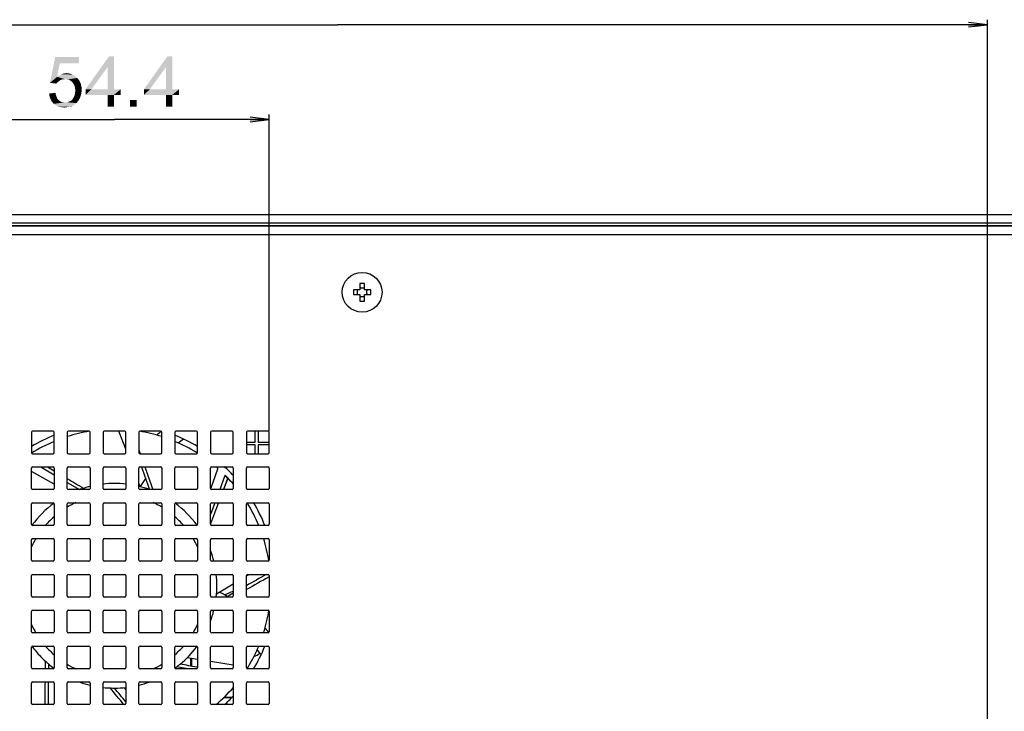
# Model space of a CAD drawing. Units: millimetres. Extents: x 0 to 1189, y 0 to 841.
# Drawn here: x 707 to 862, y 392 to 502 of the extents above; entities that cross this region are included whole.
import ezdxf

# ---------------------------------------------------------------- set-up
doc = ezdxf.new("R2010")
doc.units = ezdxf.units.MM
doc.header["$LTSCALE"] = 65.395
doc.layers.get('0').update_dxf_attribs({"linetype": 'CONTINUOUS'})
for name, color, linetype in [('3_ALL_AXES', 7, 'CONTINUOUS'), ('7_ALL_FEATURES', 7, 'CONTINUOUS'), ('DEF_DRAFT_DIM', 7, 'CONTINUOUS')]:
    doc.layers.add(name, color=color, linetype=linetype)
doc.styles.add('TEXTSTYLE_2', font='ar_wgl__.ttf')
doc.dimstyles.new('DIMSTYLE_3', dxfattribs={"dimtxt": 8, "dimasz": 3, "dimexe": 0.8, "dimexo": 0.2, "dimgap": 2, "dimtad": 1, "dimlfac": 1.111111, "dimdsep": 46, "dimtxsty": 'TEXTSTYLE_2', "dimblk": 'OPEN', "dimblk1": 'OPEN', "dimblk2": 'OPEN', "dimcen": 0.09, "dimazin": 2, "dimtp": 0.3, "dimtm": 0.3, "dimtfac": 1, "dimtofl": 0, "dimtmove": 0, "dimatfit": 3, "dimldrblk": 'OPEN', "dimfxl": 1, "dimtolj": 1, "dimarcsym": 0})
doc.dimstyles.new('DIMSTYLE_4', dxfattribs={"dimtxt": 8, "dimasz": 3, "dimexe": 0.8, "dimexo": 0.2, "dimgap": 2, "dimtad": 1, "dimdec": 1, "dimlfac": 1.111111, "dimdsep": 46, "dimtxsty": 'TEXTSTYLE_2', "dimblk": 'OPEN', "dimblk1": 'OPEN', "dimblk2": 'OPEN', "dimcen": 0.09, "dimazin": 2, "dimtp": 0.5, "dimtm": 0.5, "dimtfac": 1, "dimtdec": 1, "dimtofl": 0, "dimtmove": 0, "dimatfit": 3, "dimldrblk": 'OPEN', "dimfxl": 1, "dimtolj": 1, "dimarcsym": 0})

# ---------------------------------------------------------------- blocks, each defined once
blk = doc.blocks.new('_OPEN')
at = {"color": 0, "linetype": 'ByBlock'}
for p, q in [((0, 0), (-1, 0.117)), ((-1, -0.117), (0, 0)), ((-1, 0), (0, 0))]:
    blk.add_line(p, q, dxfattribs=at)
blk = doc.blocks.new('*D6')
at = {"layer": 'DEF_DRAFT_DIM', "color": 2, "linetype": 'Continuous', "transparency": 16777216}
for p, q in [((654.05, 470.34), (654.05, 501.84)), ((654.05, 501.04), (756.94, 501.04)), ((859.83, 501.04), (756.94, 501.04)), ((859.83, 349.83), (859.83, 501.84))]:
    blk.add_line(p, q, dxfattribs=at)
at = {"layer": 'DEF_DRAFT_DIM', "color": 2, "linetype": 'Continuous', "transparency": 16777216, "xscale": 3, "yscale": 3, "zscale": 3, "rotation": 180}
blk.add_blockref('_OPEN', (654.05, 501.04), dxfattribs=at)
at = {"layer": 'DEF_DRAFT_DIM', "color": 2, "linetype": 'Continuous', "transparency": 16777216, "xscale": 3, "yscale": 3, "zscale": 3}
blk.add_blockref('_OPEN', (859.83, 501.04), dxfattribs=at)
blk = doc.blocks.new('*D11')
at = {"layer": 'DEF_DRAFT_DIM', "color": 2, "linetype": 'Continuous', "transparency": 16777216}
for p, q in [((697.16, 436.77), (697.16, 486.85)), ((746.12, 436.77), (746.12, 486.85)), ((697.16, 486.05), (721.64, 486.05)), ((746.12, 486.05), (721.64, 486.05))]:
    blk.add_line(p, q, dxfattribs=at)
at = {"layer": 'DEF_DRAFT_DIM', "color": 2, "linetype": 'Continuous', "transparency": 16777216, "xscale": 3, "yscale": 3, "zscale": 3, "rotation": 180}
blk.add_blockref('_OPEN', (697.16, 486.05), dxfattribs=at)
at = {"layer": 'DEF_DRAFT_DIM', "color": 2, "linetype": 'Continuous', "transparency": 16777216, "xscale": 3, "yscale": 3, "zscale": 3}
blk.add_blockref('_OPEN', (746.12, 486.05), dxfattribs=at)

msp = doc.modelspace()

# ---------------------------------------------------------------- linework, layer by layer
at = {"color": 7, "linetype": 'Continuous'}
for p, q in [((743.9108, 435.0018), (743.9108, 436.7532)), ((744.368, 436.7532), (744.368, 435.0018)), ((742.5194, 435.0018), (743.9108, 435.0018)), ((744.368, 435.0018), (746.1194, 435.0018)), ((743.9108, 434.5446), (742.5194, 434.5446)), ((743.9108, 433.1532), (743.9108, 434.5446)), ((744.368, 434.5446), (744.368, 433.1532)), ((746.1194, 434.5446), (744.368, 434.5446))]:
    msp.add_line(p, q, dxfattribs=at)
at = {"layer": '3_ALL_AXES', "color": 7, "linetype": 'Continuous'}
msp.add_circle((760.8344, 458.7132), 3.15, dxfattribs=at)
for start, end in [(107.303444, 117.825534), (251.606617, 252.696556)]:
    msp.add_arc((742.8344, 403.6332), 8.1, start, end, dxfattribs=at)
at = {"layer": '7_ALL_FEATURES', "color": 7, "linetype": 'Continuous'}
for p, q in [((655.5344, 471.0432), (1154.1344, 471.0432)), ((655.4894, 469.6932), (1154.1794, 469.6932)), ((1152.3794, 469.1532), (657.2894, 469.1532)), ((1151.2994, 469.2432), (658.3694, 469.2432)), ((1152.3794, 467.8032), (657.2894, 467.8032)), ((760.4744, 460.0977), (760.4744, 459.0732)), ((761.1944, 459.0732), (761.1944, 460.0977)), ((760.4744, 459.0732), (759.4499, 459.0732)), ((759.4499, 458.3532), (760.4744, 458.3532)), ((760.4744, 458.3532), (760.4744, 457.3287)), ((762.2189, 459.0732), (761.1944, 459.0732)), ((761.1944, 457.3287), (761.1944, 458.3532)), ((761.1944, 458.3532), (762.2189, 458.3532)), ((708.4994, 436.5732), (708.4994, 433.3332)), ((711.9194, 436.7532), (708.6794, 436.7532)), ((712.0994, 433.3332), (712.0994, 436.5732)), ((714.1694, 436.5732), (714.1694, 433.3332)), ((717.5894, 436.7532), (714.3494, 436.7532)), ((717.7694, 433.3332), (717.7694, 436.5732)), ((719.8394, 436.5732), (719.8394, 433.3332)), ((723.2594, 436.7532), (720.0194, 436.7532)), ((723.4394, 433.8773), (722.3296, 436.7532)), ((723.4394, 433.3332), (723.4394, 436.5732)), ((725.5094, 436.5732), (725.5094, 433.3332)), ((728.9294, 436.7532), (725.6894, 436.7532)), ((729.1094, 433.3332), (729.1094, 436.5732)), ((731.1794, 436.5732), (731.1794, 433.3332)), ((734.5994, 436.7532), (731.3594, 436.7532)), ((734.7794, 433.3332), (734.7794, 436.5732)), ((736.8494, 436.5732), (736.8494, 433.3332)), ((740.2694, 436.7532), (737.0294, 436.7532)), ((740.4494, 433.3332), (740.4494, 436.5732)), ((742.5194, 436.5732), (742.5194, 433.3332)), ((745.9394, 436.7532), (742.6994, 436.7532)), ((746.1194, 433.3332), (746.1194, 436.5732)), ((725.5094, 433.7567), (725.6035, 433.4893)), ((725.6035, 433.4893), (725.6821, 433.2658)), ((725.6035, 433.4892), (725.6559, 433.3402)), ((725.656, 433.3403), (725.6822, 433.2658)), ((708.6794, 433.1532), (711.9194, 433.1532)), ((714.3494, 433.1532), (717.5894, 433.1532)), ((720.0194, 433.1532), (723.2594, 433.1532)), ((725.6821, 433.2658), (725.7218, 433.1531)), ((725.6822, 433.2658), (725.7218, 433.1532)), ((725.6894, 433.1532), (728.9294, 433.1532)), ((731.3594, 433.1532), (734.5994, 433.1532)), ((737.0294, 433.1532), (740.2694, 433.1532)), ((742.6994, 433.1532), (745.9394, 433.1532)), ((708.4994, 427.6632), (708.4994, 430.9032)), ((712.0994, 428.3412), (708.4994, 430.3288)), ((708.6794, 431.0832), (711.9194, 431.0832)), ((709.9542, 431.0831), (712.0994, 429.8317)), ((709.9543, 431.0832), (712.0994, 429.8317)), ((711.0227, 431.0832), (712.0994, 430.4462)), ((711.0227, 431.0831), (712.0994, 430.4461)), ((712.0994, 430.9032), (712.0994, 427.6632)), ((714.1694, 427.6632), (714.1694, 430.9032)), ((714.3494, 431.0832), (717.5894, 431.0832)), ((717.7694, 430.9032), (717.7694, 427.6632)), ((719.8394, 427.6632), (719.8394, 430.9032)), ((720.0194, 431.0832), (723.2594, 431.0832)), ((723.4394, 430.9032), (723.4394, 427.6632)), ((725.5094, 427.6632), (725.5094, 430.9032)), ((725.6894, 431.0832), (728.9294, 431.0832)), ((729.1094, 430.9032), (729.1094, 427.6632)), ((731.1794, 427.6632), (731.1794, 430.9032)), ((731.3594, 431.0832), (734.5994, 431.0832)), ((734.7794, 430.9032), (734.7794, 427.6632)), ((736.8494, 427.6632), (736.8494, 430.9032)), ((736.9365, 427.7575), (737.9728, 430.7844)), ((737.0294, 431.0832), (740.2694, 431.0832)), ((737.9728, 430.7844), (737.9949, 430.849)), ((740.4494, 430.9032), (740.4494, 427.6632)), ((742.5194, 427.6632), (742.5194, 430.9032)), ((742.6994, 431.0832), (745.9394, 431.0832)), ((746.1194, 430.9032), (746.1194, 427.6632)), ((714.1695, 428.6233), (716.1076, 427.4911)), ((739.0672, 429.5754), (738.2954, 427.4833)), ((739.5006, 429.1355), (738.8795, 427.4832)), ((739.5479, 429.2619), (738.8796, 427.4832)), ((739.1403, 429.774), (739.0672, 429.5754)), ((739.1403, 429.774), (739.1616, 429.7526)), ((739.1405, 429.7747), (739.1619, 429.7533)), ((739.5481, 429.2619), (739.5006, 429.1355)), ((739.5479, 429.2619), (739.5262, 429.2847)), ((739.5735, 429.3299), (739.5479, 429.2619)), ((711.9194, 427.4832), (708.6794, 427.4832)), ((717.5894, 427.4832), (714.3494, 427.4832)), ((723.2594, 427.4832), (720.0194, 427.4832)), ((725.7266, 427.9491), (725.5094, 428.5118)), ((728.9294, 427.4832), (725.6894, 427.4832)), ((734.5994, 427.4832), (731.3594, 427.4832)), ((736.8743, 427.5759), (736.9365, 427.7575)), ((740.2694, 427.4832), (737.0294, 427.4832)), ((745.9394, 427.4832), (742.6994, 427.4832)), ((708.4994, 421.9932), (708.4994, 425.2332)), ((708.6794, 425.4132), (711.9194, 425.4132)), ((712.0994, 425.2332), (712.0994, 421.9932)), ((714.1694, 421.9932), (714.1694, 425.2332)), ((714.3494, 425.4132), (717.5894, 425.4132)), ((717.7694, 425.2332), (717.7694, 421.9932)), ((719.8394, 421.9932), (719.8394, 425.2332)), ((720.0194, 425.4132), (723.2594, 425.4132)), ((723.4394, 425.2332), (723.4394, 421.9932)), ((725.5094, 421.9932), (725.5094, 425.2332)), ((725.6894, 425.4132), (728.9294, 425.4132)), ((729.1094, 425.2332), (729.1094, 421.9932)), ((731.1794, 421.9932), (731.1794, 425.2332)), ((731.3594, 425.4132), (734.5994, 425.4132)), ((734.7794, 425.2332), (734.7794, 421.9932)), ((737.5315, 425.4132), (736.8494, 423.5663)), ((737.5314, 425.4132), (736.8494, 423.5663)), ((736.8494, 421.9932), (736.8494, 425.2332)), ((737.0294, 425.4132), (740.2694, 425.4132)), ((740.4494, 425.2332), (740.4494, 421.9932)), ((742.5194, 421.9932), (742.5194, 425.2332)), ((742.6994, 425.4132), (745.9394, 425.4132)), ((746.1194, 425.2332), (746.1194, 421.9932)), ((711.9194, 421.8132), (708.6794, 421.8132)), ((717.5894, 421.8132), (714.3494, 421.8132)), ((723.2594, 421.8132), (720.0194, 421.8132)), ((728.9294, 421.8132), (725.6894, 421.8132)), ((734.5994, 421.8132), (731.3594, 421.8132)), ((740.2694, 421.8132), (737.0294, 421.8132)), ((745.9394, 421.8132), (742.6994, 421.8132)), ((708.4994, 416.3232), (708.4994, 419.5632)), ((708.6794, 419.7432), (711.9194, 419.7432)), ((712.0994, 419.5632), (712.0994, 416.3232)), ((714.1694, 416.3232), (714.1694, 419.5632)), ((714.3494, 419.7432), (717.5894, 419.7432)), ((717.7694, 419.5632), (717.7694, 416.3232)), ((719.8394, 416.3232), (719.8394, 419.5632)), ((720.0194, 419.7432), (723.2594, 419.7432)), ((723.4394, 419.5632), (723.4394, 416.3232)), ((725.5094, 416.3232), (725.5094, 419.5632)), ((725.6894, 419.7432), (728.9294, 419.7432)), ((729.1094, 419.5632), (729.1094, 416.3232)), ((731.1794, 416.3232), (731.1794, 419.5632)), ((731.3594, 419.7432), (734.5994, 419.7432)), ((734.7794, 419.5632), (734.7794, 416.3232)), ((736.8494, 416.3232), (736.8494, 419.5632)), ((737.0294, 419.7432), (740.2694, 419.7432)), ((740.4494, 419.5632), (740.4494, 416.3232)), ((742.5194, 416.3232), (742.5194, 419.5632)), ((742.6994, 419.7432), (745.9394, 419.7432)), ((746.1194, 419.5632), (746.1194, 416.3232)), ((711.9194, 416.1432), (708.6794, 416.1432)), ((717.5894, 416.1432), (714.3494, 416.1432)), ((723.2594, 416.1432), (720.0194, 416.1432)), ((728.9294, 416.1432), (725.6894, 416.1432)), ((734.5994, 416.1432), (731.3594, 416.1432)), ((740.2694, 416.1432), (737.0294, 416.1432)), ((745.9394, 416.1432), (742.6994, 416.1432)), ((708.4994, 410.6532), (708.4994, 413.8932)), ((708.6794, 414.0732), (711.9194, 414.0732)), ((712.0994, 413.8932), (712.0994, 410.6532)), ((714.1694, 410.6532), (714.1694, 413.8932)), ((714.3494, 414.0732), (717.5894, 414.0732)), ((717.7694, 413.8932), (717.7694, 410.6532)), ((719.8394, 410.6532), (719.8394, 413.8932)), ((720.0194, 414.0732), (723.2594, 414.0732)), ((723.4394, 413.8932), (723.4394, 410.6532)), ((725.5094, 410.6532), (725.5094, 413.8932)), ((725.6894, 414.0732), (728.9294, 414.0732)), ((729.1094, 413.8932), (729.1094, 410.6532)), ((731.1794, 410.6532), (731.1794, 413.8932)), ((731.3594, 414.0732), (734.5994, 414.0732)), ((734.7794, 413.8932), (734.7794, 410.6532)), ((736.8494, 410.6532), (736.8494, 413.8932)), ((737.0294, 414.0732), (740.2694, 414.0732)), ((740.4494, 413.8932), (740.4494, 410.6532)), ((742.5194, 410.6532), (742.5194, 413.8932)), ((742.5194, 413.8247), (742.5497, 413.843)), ((742.5497, 413.843), (742.8361, 414.0158)), ((742.6994, 414.0732), (745.9394, 414.0732)), ((742.8361, 414.0158), (742.9313, 414.0732)), ((746.1194, 413.8932), (746.1194, 410.6532)), ((737.787, 410.9703), (740.4494, 412.5762)), ((711.9194, 410.4732), (708.6794, 410.4732)), ((717.5894, 410.4732), (714.3494, 410.4732)), ((723.2594, 410.4732), (720.0194, 410.4732)), ((728.9294, 410.4732), (725.6894, 410.4732)), ((734.5994, 410.4732), (731.3594, 410.4732)), ((740.2694, 410.4732), (737.0294, 410.4732)), ((740.4494, 411.09), (739.3689, 410.4732)), ((740.4494, 411.0899), (739.3689, 410.4731)), ((745.9394, 410.4732), (742.6994, 410.4732)), ((708.6794, 408.4032), (711.9194, 408.4032)), ((714.3494, 408.4032), (717.5894, 408.4032)), ((720.0194, 408.4032), (723.2594, 408.4032)), ((725.6894, 408.4032), (728.9294, 408.4032)), ((731.3594, 408.4032), (734.5994, 408.4032)), ((737.0294, 408.4032), (740.2694, 408.4032)), ((742.6994, 408.4032), (745.9394, 408.4032)), ((708.4994, 404.9832), (708.4994, 408.2232)), ((712.0994, 408.2232), (712.0994, 404.9832)), ((714.1694, 404.9832), (714.1694, 408.2232)), ((717.7694, 408.2232), (717.7694, 404.9832)), ((719.8394, 404.9832), (719.8394, 408.2232)), ((723.4394, 408.2232), (723.4394, 404.9832)), ((725.5094, 404.9832), (725.5094, 408.2232)), ((729.1094, 408.2232), (729.1094, 404.9832)), ((731.1794, 404.9832), (731.1794, 408.2232)), ((734.7794, 408.2232), (734.7794, 404.9832)), ((736.8494, 404.9832), (736.8494, 408.2232)), ((740.4494, 408.2232), (740.4494, 404.9832)), ((742.5194, 404.9832), (742.5194, 408.2232)), ((746.1194, 408.2232), (746.1194, 404.9832)), ((711.9194, 404.8032), (708.6794, 404.8032)), ((717.5894, 404.8032), (714.3494, 404.8032)), ((723.2594, 404.8032), (720.0194, 404.8032)), ((728.9294, 404.8032), (725.6894, 404.8032)), ((734.5994, 404.8032), (731.3594, 404.8032)), ((740.2694, 404.8032), (737.0294, 404.8032)), ((745.9394, 404.8032), (742.6994, 404.8032)), ((708.4994, 399.3132), (708.4994, 402.5532)), ((708.6794, 402.7332), (711.9194, 402.7332)), ((712.0994, 402.5532), (712.0994, 399.3132)), ((714.1694, 399.3132), (714.1694, 402.5532)), ((714.3494, 402.7332), (717.5894, 402.7332)), ((717.7694, 402.5532), (717.7694, 399.3132)), ((719.8394, 399.3132), (719.8394, 402.5532)), ((720.0194, 402.7332), (723.2594, 402.7332)), ((723.4394, 402.5532), (723.4394, 399.3132)), ((725.5094, 399.3132), (725.5094, 402.5532)), ((725.6894, 402.7332), (728.9294, 402.7332)), ((729.1094, 402.5532), (729.1094, 399.3132)), ((731.1794, 399.3132), (731.1794, 402.5532)), ((731.3594, 402.7332), (734.5994, 402.7332)), ((734.7794, 402.5532), (734.7794, 399.3132)), ((736.8494, 399.3132), (736.8494, 402.5532)), ((737.0294, 402.7332), (740.2694, 402.7332)), ((740.4494, 402.5532), (740.4494, 399.3132)), ((742.5194, 399.3132), (742.5194, 402.5532)), ((742.6994, 402.7332), (745.9394, 402.7332)), ((746.1194, 402.5532), (746.1194, 399.3132)), ((733.1717, 400.8956), (734.7794, 400.6439)), ((733.7444, 399.556), (733.7444, 400.806)), ((733.8344, 400.7919), (733.8344, 399.5397)), ((711.9194, 399.1332), (708.6794, 399.1332)), ((710.7171, 399.1332), (710.7309, 400.3569)), ((710.7172, 399.1332), (710.7305, 400.3567)), ((711.2224, 399.1332), (711.2262, 399.8736)), ((717.5894, 399.1332), (714.3494, 399.1332)), ((723.2594, 399.1332), (720.0194, 399.1332)), ((728.9294, 399.1332), (725.6894, 399.1332)), ((731.2353, 399.2486), (731.2492, 399.2606)), ((731.2357, 399.248), (731.2498, 399.2598)), ((734.5994, 399.1332), (731.3594, 399.1332)), ((733.2263, 399.1331), (731.4805, 399.4612)), ((734.7891, 399.3665), (734.6652, 399.3889)), ((734.789, 399.3664), (734.6652, 399.3889)), ((736.8494, 400.3196), (740.4494, 399.7556)), ((740.2694, 399.1332), (737.0294, 399.1332)), ((742.5194, 399.4316), (742.7057, 399.4024)), ((745.9394, 399.1332), (742.6994, 399.1332)), ((742.7057, 399.4024), (742.7731, 399.3919)), ((708.4994, 393.6432), (708.4994, 396.8832)), ((708.6794, 397.0632), (711.9194, 397.0632)), ((712.0994, 396.8832), (712.0994, 393.6432)), ((714.1694, 393.6432), (714.1694, 396.8832)), ((714.3494, 397.0632), (717.5894, 397.0632)), ((717.7694, 396.8832), (717.7694, 393.6432)), ((719.8394, 393.6432), (719.8394, 396.8832)), ((720.0194, 397.0632), (723.2594, 397.0632)), ((723.1603, 396.1447), (723.4394, 395.8247)), ((723.4394, 396.8832), (723.4394, 393.6432)), ((725.5094, 393.6432), (725.5094, 396.8832)), ((725.6894, 397.0632), (728.9294, 397.0632)), ((729.1094, 396.8832), (729.1094, 393.6432)), ((731.1794, 393.6432), (731.1794, 396.8832)), ((731.3594, 397.0632), (734.5994, 397.0632)), ((734.7794, 396.8832), (734.7794, 393.6432)), ((736.8494, 393.6432), (736.8494, 396.8832)), ((737.0294, 397.0632), (740.2694, 397.0632)), ((740.4494, 396.8832), (740.4494, 393.6432)), ((742.5194, 393.6432), (742.5194, 396.8832)), ((742.6994, 397.0632), (745.9394, 397.0632)), ((746.1194, 396.8832), (746.1194, 393.6432)), ((740.1565, 394.5432), (738.9012, 394.5432)), ((738.9999, 394.6332), (740.2477, 394.6332)), ((711.9194, 393.4632), (708.6794, 393.4632)), ((717.5894, 393.4632), (714.3494, 393.4632)), ((723.2594, 393.4632), (720.0194, 393.4632)), ((723.1328, 393.4632), (723.1068, 393.4948)), ((723.1328, 393.4632), (723.1068, 393.4948)), ((728.9294, 393.4632), (725.6894, 393.4632)), ((734.5994, 393.4632), (731.3594, 393.4632)), ((740.2694, 393.4632), (737.0294, 393.4632)), ((745.9394, 393.4632), (742.6994, 393.4632))]:
    msp.add_line(p, q, dxfattribs=at)
for centre, radius, start, end in [((760.8344, 444.7436), 15.3582, 88.656853, 91.343147), ((774.8039, 458.7132), 15.3582, 178.656853, 181.343147), ((746.8648, 458.7132), 15.3582, 358.656853, 1.343147), ((760.8344, 472.6827), 15.3582, 268.656853, 271.343147), ((708.6794, 436.5732), 0.18, 90, 180), ((711.9194, 436.5732), 0.18, 0, 90), ((721.6394, 412.2732), 24.75, 99.076266, 107.591945), ((714.3494, 436.5732), 0.18, 90, 180), ((717.5894, 436.5732), 0.18, 0, 90), ((720.0194, 436.5732), 0.18, 90, 180), ((723.2594, 436.5732), 0.18, 0, 90), ((725.6894, 436.5732), 0.18, 90, 180), ((721.6394, 412.2732), 24.75, 72.421676, 80.885547), ((747.5964, 415.0014), 28.575, 130.521153, 132.363848), ((728.9294, 436.5732), 0.18, 0, 90), ((731.3594, 436.5732), 0.18, 90, 180), ((734.5994, 436.5732), 0.18, 0, 90), ((737.0294, 436.5732), 0.18, 90, 180), ((740.2694, 436.5732), 0.18, 0, 90), ((742.6994, 436.5732), 0.18, 90, 180), ((745.9394, 436.5732), 0.18, 0, 90), ((721.6394, 412.2732), 25.65, 111.872953, 120.835651), ((721.6394, 412.2732), 24.75, 112.692536, 122.019722), ((721.6394, 412.2732), 25.65, 59.166703, 68.12854), ((721.6394, 412.2732), 24.75, 57.979413, 67.277588), ((747.5964, 415.0014), 25.425, 126.305832, 128.674319), ((708.6794, 433.3332), 0.18, 180, 270), ((711.9194, 433.3332), 0.18, 270, 360), ((714.3494, 433.3332), 0.18, 180, 270), ((717.5894, 433.3332), 0.18, 270, 360), ((720.0194, 433.3332), 0.18, 180, 270), ((723.2594, 433.3332), 0.18, 270, 360), ((725.6894, 433.3332), 0.18, 180, 270), ((728.9294, 433.3332), 0.18, 270, 360), ((731.3594, 433.3332), 0.18, 180, 270), ((734.5994, 433.3332), 0.18, 270, 360), ((737.0294, 433.3332), 0.18, 180, 270), ((740.2694, 433.3332), 0.18, 270, 360), ((742.6994, 433.3332), 0.18, 180, 270), ((745.9394, 433.3332), 0.18, 270, 360), ((708.6794, 430.9032), 0.18, 90, 180), ((711.9194, 430.9032), 0.18, 0, 90), ((714.3494, 430.9032), 0.18, 90, 180), ((717.5894, 430.9032), 0.18, 0, 90), ((720.0194, 430.9032), 0.18, 90, 180), ((723.2594, 430.9032), 0.18, 0, 90), ((725.6894, 430.9032), 0.18, 90, 180), ((728.9294, 430.9032), 0.18, 0, 90), ((731.3594, 430.9032), 0.18, 90, 180), ((734.5994, 430.9032), 0.18, 0, 90), ((737.0294, 430.9032), 0.18, 90, 180), ((721.6394, 412.2732), 24.75, 48.637009, 49.521715), ((721.6394, 412.2732), 25.65, 42.816996, 47.309837), ((740.2694, 430.9032), 0.18, 0, 90), ((742.6994, 430.9032), 0.18, 90, 180), ((745.9394, 430.9032), 0.18, 0, 90), ((747.5964, 415.0014), 25.425, 145.965652, 149.356587), ((721.6124, 412.2782), 24.7008, 43.918823, 44.877825), ((721.3344, 412.0095), 25.1527, 43.520026, 44.86508), ((721.5065, 412.176), 24.848, 43.514577, 43.919341), ((721.6394, 412.2732), 24.75, 40.491027, 43.563636), ((708.6794, 427.6632), 0.18, 180, 270), ((711.9194, 427.6632), 0.18, 270, 360), ((714.3494, 427.6632), 0.18, 180, 270), ((719.5012, 421.0182), 7.1974, 103.924419, 112.273304), ((717.5894, 427.6632), 0.18, 270, 360), ((721.6394, 412.2732), 16.2, 83.616938, 96.384509), ((720.0194, 427.6632), 0.18, 180, 270), ((723.2594, 427.6632), 0.18, 270, 360), ((725.6894, 427.6632), 0.18, 180, 270), ((721.6394, 412.2732), 16.2, 70.09645, 76.171664), ((728.9294, 427.6632), 0.18, 270, 360), ((731.3594, 427.6632), 0.18, 180, 270), ((734.5994, 427.6632), 0.18, 270, 360), ((737.0294, 427.6632), 0.18, 180, 270), ((740.2694, 427.6632), 0.18, 270, 360), ((742.6994, 427.6632), 0.18, 180, 270), ((745.9394, 427.6632), 0.18, 270, 360), ((708.6794, 425.2332), 0.18, 90, 180), ((721.6394, 412.2732), 16.2, 126.235291, 143.743213), ((711.9194, 425.2332), 0.18, 0, 90), ((721.6394, 412.2732), 14.5119, 114.841309, 121.082966), ((714.3494, 425.2332), 0.18, 90, 180), ((717.5894, 425.2332), 0.18, 0, 90), ((720.0194, 425.2332), 0.18, 90, 180), ((723.2594, 425.2332), 0.18, 0, 90), ((725.6894, 425.2332), 0.18, 90, 180), ((721.6394, 412.2732), 14.5119, 58.915244, 65.16231), ((728.9294, 425.2332), 0.18, 0, 90), ((731.3594, 425.2332), 0.18, 90, 180), ((721.6394, 412.2732), 16.2, 36.240331, 53.752302), ((734.5994, 425.2332), 0.18, 0, 90), ((737.0294, 425.2332), 0.18, 90, 180), ((740.2694, 425.2332), 0.18, 0, 90), ((742.6994, 425.2332), 0.18, 90, 180), ((721.6394, 412.2732), 24.75, 22.67536, 32.023219), ((721.6394, 412.2732), 25.65, 21.880347, 30.894843), ((745.9394, 425.2332), 0.18, 0, 90), ((721.6394, 412.2732), 14.5119, 131.248054, 138.746897), ((721.6394, 412.2732), 14.5119, 41.250719, 48.75207), ((708.6794, 421.9932), 0.18, 180, 270), ((711.9194, 421.9932), 0.18, 270, 360), ((714.3494, 421.9932), 0.18, 180, 270), ((717.5894, 421.9932), 0.18, 270, 360), ((720.0194, 421.9932), 0.18, 180, 270), ((723.2594, 421.9932), 0.18, 270, 360), ((725.6894, 421.9932), 0.18, 180, 270), ((728.9294, 421.9932), 0.18, 270, 360), ((731.3594, 421.9932), 0.18, 180, 270), ((734.5994, 421.9932), 0.18, 270, 360), ((737.0294, 421.9932), 0.18, 180, 270), ((740.2694, 421.9932), 0.18, 270, 360), ((742.6994, 421.9932), 0.18, 180, 270), ((745.9394, 421.9932), 0.18, 270, 360), ((721.6394, 412.2732), 14.5119, 148.914403, 155.15587), ((708.6794, 419.5632), 0.18, 90, 180), ((711.9194, 419.5632), 0.18, 0, 90), ((714.3494, 419.5632), 0.18, 90, 180), ((717.5894, 419.5632), 0.18, 0, 90), ((720.0194, 419.5632), 0.18, 90, 180), ((723.2594, 419.5632), 0.18, 0, 90), ((725.6894, 419.5632), 0.18, 90, 180), ((728.9294, 419.5632), 0.18, 0, 90), ((731.3594, 419.5632), 0.18, 90, 180), ((721.6394, 412.2732), 14.5119, 24.832505, 31.084288), ((734.5994, 419.5632), 0.18, 0, 90), ((737.0294, 419.5632), 0.18, 90, 180), ((740.2694, 419.5632), 0.18, 0, 90), ((742.6994, 419.5632), 0.18, 90, 180), ((721.6394, 412.2732), 24.75, 9.126277, 17.594099), ((745.9394, 419.5632), 0.18, 0, 90), ((721.6394, 412.2732), 16.2, 13.83586, 19.664075), ((708.6794, 416.3232), 0.18, 180, 270), ((711.9194, 416.3232), 0.18, 270, 360), ((714.3494, 416.3232), 0.18, 180, 270), ((717.5894, 416.3232), 0.18, 270, 360), ((720.0194, 416.3232), 0.18, 180, 270), ((723.2594, 416.3232), 0.18, 270, 360), ((725.6894, 416.3232), 0.18, 180, 270), ((728.9294, 416.3232), 0.18, 270, 360), ((731.3594, 416.3232), 0.18, 180, 270), ((734.5994, 416.3232), 0.18, 270, 360), ((737.0294, 416.3232), 0.18, 180, 270), ((740.2694, 416.3232), 0.18, 270, 360), ((742.6994, 416.3232), 0.18, 180, 270), ((745.9394, 416.3232), 0.18, 270, 360), ((708.6794, 413.8932), 0.18, 90, 180), ((711.9194, 413.8932), 0.18, 0, 90), ((714.3494, 413.8932), 0.18, 90, 180), ((717.5894, 413.8932), 0.18, 0, 90), ((720.0194, 413.8932), 0.18, 90, 180), ((723.2594, 413.8932), 0.18, 0, 90), ((725.6894, 413.8932), 0.18, 90, 180), ((728.9294, 413.8932), 0.18, 0, 90), ((731.3594, 413.8932), 0.18, 90, 180), ((734.5994, 413.8932), 0.18, 0, 90), ((737.0294, 413.8932), 0.18, 90, 180), ((721.6394, 412.2732), 16.2, 353.600567, 6.383352), ((740.2694, 413.8932), 0.18, 0, 90), ((742.6994, 413.8932), 0.18, 90, 180), ((745.9394, 413.8932), 0.18, 0, 90), ((708.6794, 410.6532), 0.18, 180, 270), ((711.9194, 410.6532), 0.18, 270, 360), ((714.3494, 410.6532), 0.18, 180, 270), ((717.5894, 410.6532), 0.18, 270, 360), ((720.0194, 410.6532), 0.18, 180, 270), ((723.2594, 410.6532), 0.18, 270, 360), ((725.6894, 410.6532), 0.18, 180, 270), ((728.9294, 410.6532), 0.18, 270, 360), ((731.3594, 410.6532), 0.18, 180, 270), ((734.5994, 410.6532), 0.18, 270, 360), ((737.0294, 410.6532), 0.18, 180, 270), ((724.3676, 386.3162), 28.575, 58.063487, 60.874889), ((740.2694, 410.6532), 0.18, 270, 360), ((742.6994, 410.6532), 0.18, 180, 270), ((745.9394, 410.6532), 0.18, 270, 360), ((708.6794, 408.2232), 0.18, 90, 180), ((711.9194, 408.2232), 0.18, 0, 90), ((714.3494, 408.2232), 0.18, 90, 180), ((717.5894, 408.2232), 0.18, 0, 90), ((720.0194, 408.2232), 0.18, 90, 180), ((723.2594, 408.2232), 0.18, 0, 90), ((725.6894, 408.2232), 0.18, 90, 180), ((728.9294, 408.2232), 0.18, 0, 90), ((731.3594, 408.2232), 0.18, 90, 180), ((734.5994, 408.2232), 0.18, 0, 90), ((737.0294, 408.2232), 0.18, 90, 180), ((730.288, 409.7513), 7.1912, 343.743018, 349.194221), ((740.2694, 408.2232), 0.18, 0, 90), ((742.6994, 408.2232), 0.18, 90, 180), ((721.6394, 412.2732), 24.75, 342.423244, 350.876615), ((745.9394, 408.2232), 0.18, 0, 90), ((721.6394, 412.2732), 16.2, 340.31212, 343.743213), ((721.6394, 412.2732), 14.5119, 204.832505, 211.084288), ((721.6394, 412.2732), 14.5119, 328.914403, 335.15587), ((724.3676, 386.3162), 28.575, 40.521153, 42.421773), ((708.6794, 404.9832), 0.18, 180, 270), ((711.9194, 404.9832), 0.18, 270, 360), ((714.3494, 404.9832), 0.18, 180, 270), ((717.5894, 404.9832), 0.18, 270, 360), ((720.0194, 404.9832), 0.18, 180, 270), ((723.2594, 404.9832), 0.18, 270, 360), ((725.6894, 404.9832), 0.18, 180, 270), ((728.9294, 404.9832), 0.18, 270, 360), ((731.3594, 404.9832), 0.18, 180, 270), ((734.5994, 404.9832), 0.18, 270, 360), ((737.0294, 404.9832), 0.18, 180, 270), ((740.2694, 404.9832), 0.18, 270, 360), ((742.6994, 404.9832), 0.18, 180, 270), ((745.9394, 404.9832), 0.18, 270, 360), ((708.6794, 402.5532), 0.18, 90, 180), ((721.6394, 412.2732), 16.2, 216.249847, 223.743213), ((721.6394, 412.2732), 14.5119, 221.250719, 228.75207), ((711.9194, 402.5532), 0.18, 0, 90), ((714.3494, 402.5532), 0.18, 90, 180), ((717.5894, 402.5532), 0.18, 0, 90), ((720.0194, 402.5532), 0.18, 90, 180), ((723.2594, 402.5532), 0.18, 0, 90), ((725.6894, 402.5532), 0.18, 90, 180), ((728.9294, 402.5532), 0.18, 0, 90), ((731.3594, 402.5532), 0.18, 90, 180), ((721.6394, 412.2732), 14.5119, 311.248054, 318.746897), ((721.6394, 412.2732), 16.2, 309.976068, 323.743058), ((734.5994, 402.5532), 0.18, 0, 90), ((737.0294, 402.5532), 0.18, 90, 180), ((740.2694, 402.5532), 0.18, 0, 90), ((742.6994, 402.5532), 0.18, 90, 180), ((721.6394, 412.2732), 24.75, 328.637009, 337.297205), ((721.6394, 412.2732), 25.65, 329.105257, 338.11981), ((724.3676, 386.3162), 25.425, 36.305832, 38.561074), ((745.9394, 402.5532), 0.18, 0, 90), ((715.1356, 406.0495), 7.1981, 223.748583, 232.272743), ((742.8344, 403.6332), 2.7, 288.317206, 312.87789), ((708.6794, 399.3132), 0.18, 180, 270), ((721.6394, 412.2732), 16.2, 229.976068, 233.739392), ((711.9194, 399.3132), 0.18, 270, 360), ((721.6394, 412.2732), 14.5119, 238.915244, 245.16231), ((714.3494, 399.3132), 0.18, 180, 270), ((717.5894, 399.3132), 0.18, 270, 360), ((720.0194, 399.3132), 0.18, 180, 270), ((723.2594, 399.3132), 0.18, 270, 360), ((725.6894, 399.3132), 0.18, 180, 270), ((721.6394, 412.2732), 14.5119, 294.841309, 301.082966), ((728.9294, 399.3132), 0.18, 270, 360), ((731.3594, 399.3132), 0.18, 180, 270), ((726.647, 404.7772), 7.1853, 309.435405, 309.689805), ((726.6424, 404.7826), 7.1923, 309.83673, 312.279305), ((734.5994, 399.3132), 0.18, 270, 360), ((737.0294, 399.3132), 0.18, 180, 270), ((740.2694, 399.3132), 0.18, 270, 360), ((742.6994, 399.3132), 0.18, 180, 270), ((745.9394, 399.3132), 0.18, 270, 360), ((708.6794, 396.8832), 0.18, 90, 180), ((711.9194, 396.8832), 0.18, 0, 90), ((714.3494, 396.8832), 0.18, 90, 180), ((721.6394, 412.2732), 16.2, 250.337993, 256.161488), ((717.5894, 396.8832), 0.18, 0, 90), ((721.6394, 412.2732), 16.2, 263.619103, 263.743213), ((720.0194, 396.8832), 0.18, 90, 180), ((720.6577, 403.325), 7.1981, 263.748582, 272.272744), ((721.6394, 412.2732), 16.2, 270, 276.389256), ((723.2594, 396.8832), 0.18, 0, 90), ((725.6894, 396.8832), 0.18, 90, 180), ((721.6394, 412.2732), 16.2, 283.854145, 289.751311), ((728.9294, 396.8832), 0.18, 0, 90), ((731.3594, 396.8832), 0.18, 90, 180), ((734.5994, 396.8832), 0.18, 0, 90), ((737.0294, 396.8832), 0.18, 90, 180), ((721.6394, 412.2732), 24.75, 310.516147, 319.482558), ((740.2694, 396.8832), 0.18, 0, 90), ((742.6994, 396.8832), 0.18, 90, 180), ((745.9394, 396.8832), 0.18, 0, 90), ((721.6394, 412.2732), 25.65, 312.691374, 317.179768), ((708.6794, 393.6432), 0.18, 180, 270), ((711.9194, 393.6432), 0.18, 270, 360), ((714.3494, 393.6432), 0.18, 180, 270), ((717.5894, 393.6432), 0.18, 270, 360), ((720.0194, 393.6432), 0.18, 180, 270), ((723.2594, 393.6432), 0.18, 270, 360), ((725.6894, 393.6432), 0.18, 180, 270), ((728.9294, 393.6432), 0.18, 270, 360), ((731.3594, 393.6432), 0.18, 180, 270), ((734.5994, 393.6432), 0.18, 270, 360), ((737.0294, 393.6432), 0.18, 180, 270), ((740.2694, 393.6432), 0.18, 270, 360), ((742.6994, 393.6432), 0.18, 180, 270), ((745.9394, 393.6432), 0.18, 270, 360)]:
    msp.add_arc(centre, radius, start, end, dxfattribs=at)
for points, knots in [([(760.1244, 458.7132), (760.1244, 458.7437), (760.1218, 458.8642), (760.1091, 458.9846), (760.0934, 459.0732)], [0, 0, 0, 0, 0.2534326, 1, 1, 1, 1]), ([(760.0934, 458.3532), (760.0986, 458.3823), (760.1168, 458.5015), (760.1244, 458.6222), (760.1244, 458.7132)], [0, 0, 0, 0, 0.24524072, 1, 1, 1, 1]), ([(760.4744, 459.4542), (760.5331, 459.4438), (760.7719, 459.413), (761.0161, 459.4226), (761.1944, 459.4542)], [0, 0, 0, 0, 0.24774807, 1, 1, 1, 1]), ([(761.5754, 459.0732), (761.5702, 459.0441), (761.552, 458.9249), (761.5444, 458.8042), (761.5444, 458.7132)], [0, 0, 0, 0, 0.24524072, 1, 1, 1, 1]), ([(761.5444, 458.7132), (761.5444, 458.6826), (761.547, 458.5621), (761.5597, 458.4418), (761.5754, 458.3532)], [0, 0, 0, 0, 0.2534326, 1, 1, 1, 1]), ([(761.1944, 457.9722), (761.1357, 457.9826), (760.8969, 458.0133), (760.6527, 458.0038), (760.4744, 457.9722)], [0, 0, 0, 0, 0.24774807, 1, 1, 1, 1]), ([(716.7733, 427.6786), (716.7166, 427.6651), (716.4928, 427.6094), (716.2712, 427.5447), (716.1075, 427.4911)], [0, 0, 0, 0, 0.25272601, 1, 1, 1, 1]), ([(710.731, 400.3563), (710.7711, 400.314), (710.9312, 400.148), (711.098, 399.9885), (711.2263, 399.8735)], [0, 0, 0, 0, 0.25272601, 1, 1, 1, 1]), ([(731.481, 399.4612), (731.5297, 399.4933), (731.7209, 399.6221), (731.907, 399.7587), (732.0425, 399.8651)], [0, 0, 0, 0, 0.25272601, 1, 1, 1, 1]), ([(720.9431, 396.1325), (721.0013, 396.1258), (721.232, 396.1015), (721.4637, 396.0866), (721.6371, 396.081)], [0, 0, 0, 0, 0.25228712, 1, 1, 1, 1])]:
    msp.add_open_spline(points, degree=3, knots=knots, dxfattribs=at)
for points in [[(725.8948, 431.0832), (726.3248, 429.8844), (726.7544, 428.6855), (727.1837, 427.4865)], [(726.4501, 431.0832), (726.8722, 429.8833), (727.2941, 428.6833), (727.7155, 427.4833)], [(714.1694, 429.221), (715.0376, 428.707), (715.9058, 428.1928), (716.7738, 427.6784)], [(738.1013, 425.4132), (737.6849, 424.3062), (737.2685, 423.1992), (736.8517, 422.0924)], [(745.6708, 414.0732), (744.6204, 413.4727), (743.5699, 412.8724), (742.5194, 412.2722)], [(746.1195, 413.6863), (744.9195, 413.01), (743.7195, 412.3339), (742.5194, 411.658)], [(734.6652, 399.3889), (733.7909, 399.5474), (732.9166, 399.7061), (732.0424, 399.865)], [(710.6556, 393.4632), (710.6683, 394.6632), (710.6812, 395.8632), (710.6943, 397.0632)], [(711.1953, 393.4631), (711.2006, 394.6632), (711.2062, 395.8632), (711.212, 397.0632)], [(723.1068, 393.4948), (722.3852, 394.374), (721.6638, 395.2534), (720.9427, 396.1329)], [(723.4393, 393.9058), (722.837, 394.6308), (722.2348, 395.3559), (721.6327, 396.0811)]]:
    msp.add_open_spline(points, degree=3, dxfattribs=at)
at = {"layer": 'DEF_DRAFT_DIM', "color": 2, "linetype": 'Continuous'}
for points in [[(712.9621, 494.9288), (711.4214, 491.8474), (712.251, 495.9363)], [(712.251, 495.9363), (716.0436, 495.9363), (712.9621, 494.9288)], [(712.9621, 494.9288), (716.0436, 495.9363), (716.0436, 494.9288)], [(721.5547, 496.0548), (720.5473, 494.3363), (717.051, 490.84)], [(721.5547, 496.0548), (717.051, 490.84), (720.7843, 496.0548)], [(720.5473, 490.84), (720.5473, 494.3363), (721.5547, 496.0548)], [(720.5473, 490.84), (721.5547, 496.0548), (721.5547, 490.84)], [(730.7991, 496.0548), (729.7917, 494.3363), (726.2954, 490.84)], [(730.7991, 496.0548), (726.2954, 490.84), (730.0288, 496.0548)], [(729.7917, 490.84), (729.7917, 494.3363), (730.7991, 496.0548)], [(729.7917, 490.84), (730.7991, 496.0548), (730.7991, 490.84)], [(712.9621, 494.9288), (712.5473, 492.7955), (711.4214, 491.8474)], [(717.051, 490.84), (720.5473, 494.3363), (717.9991, 490.84)], [(726.2954, 490.84), (729.7917, 494.3363), (727.2436, 490.84)], [(712.5473, 492.7955), (713.3177, 492.3807), (711.4214, 491.8474)], [(715.3325, 492.9733), (712.5473, 492.7955), (712.9028, 493.0326)], [(712.5473, 492.7955), (715.3325, 492.9733), (715.7473, 492.6177)], [(712.5473, 492.7955), (715.7473, 492.6177), (713.7917, 492.44)], [(712.5473, 492.7955), (713.7917, 492.44), (713.3177, 492.3807)], [(714.9769, 493.1511), (712.9028, 493.0326), (713.2584, 493.2103)], [(712.9028, 493.0326), (714.9769, 493.1511), (715.3325, 492.9733)], [(714.5028, 493.3288), (713.2584, 493.2103), (713.614, 493.3288)], [(713.2584, 493.2103), (714.5028, 493.3288), (714.9769, 493.1511)], [(713.614, 493.3288), (714.0288, 493.3881), (714.5028, 493.3288)], [(714.1473, 492.3807), (713.7917, 492.44), (715.7473, 492.6177)], [(714.5028, 492.3214), (714.1473, 492.3807), (715.7473, 492.6177)], [(714.5028, 492.3214), (715.7473, 492.6177), (716.0436, 492.2622)], [(713.3177, 492.3807), (713.1399, 492.3214), (711.4214, 491.8474)], [(713.1399, 492.3214), (712.9621, 492.2029), (711.4214, 491.8474)], [(712.9621, 492.2029), (712.6658, 491.9659), (711.4214, 491.8474)], [(711.4214, 491.8474), (712.6658, 491.9659), (712.4288, 491.7289)], [(713.3177, 492.3807), (713.7917, 492.44), (713.5547, 492.3807)], [(716.0436, 492.2622), (714.7399, 492.1437), (714.5028, 492.3214)], [(714.9769, 491.9659), (714.7399, 492.1437), (716.0436, 492.2622)], [(714.9769, 491.9659), (716.0436, 492.2622), (716.2806, 491.7881)], [(716.2806, 491.7881), (715.1547, 491.6696), (714.9769, 491.9659)], [(715.3325, 491.3733), (715.1547, 491.6696), (716.2806, 491.7881)], [(715.3325, 491.3733), (716.2806, 491.7881), (716.3991, 491.314)], [(716.3991, 491.314), (715.3917, 491.0177), (715.3325, 491.3733)], [(715.3917, 491.0177), (716.3991, 491.314), (716.4584, 490.7807)], [(716.4584, 490.7807), (715.451, 490.6622), (715.3917, 491.0177)], [(711.3028, 490.1881), (712.3102, 490.2474), (712.3695, 489.8918)], [(712.3695, 489.8918), (711.3621, 489.6548), (711.3028, 490.1881)], [(711.3621, 489.6548), (712.3695, 489.8918), (712.488, 489.5955)], [(712.488, 489.5955), (711.5399, 489.24), (711.3621, 489.6548)], [(712.488, 489.5955), (712.6065, 489.2992), (711.5399, 489.24)], [(716.1028, 489.2992), (714.9769, 489.24), (715.1547, 489.5363)], [(716.2806, 489.7733), (715.1547, 489.5363), (715.3325, 489.8918)], [(715.1547, 489.5363), (716.2806, 489.7733), (716.1028, 489.2992)], [(716.3991, 490.2474), (715.3325, 489.8918), (715.3917, 490.2474)], [(715.3325, 489.8918), (716.3991, 490.2474), (716.2806, 489.7733)], [(715.3917, 490.2474), (715.451, 490.6622), (716.4584, 490.7807)], [(715.3917, 490.2474), (716.4584, 490.7807), (716.3991, 490.2474)], [(721.5547, 490.84), (722.6214, 490.84), (717.051, 489.9511)], [(720.5473, 490.84), (721.5547, 490.84), (717.051, 489.9511)], [(717.9991, 490.84), (720.5473, 490.84), (717.051, 489.9511)], [(717.9991, 490.84), (717.051, 489.9511), (717.051, 490.84)], [(720.5473, 489.9511), (717.051, 489.9511), (722.6214, 490.84)], [(721.5547, 489.9511), (720.5473, 489.9511), (722.6214, 490.84)], [(721.5547, 489.9511), (720.5473, 488.0548), (720.5473, 489.9511)], [(720.5473, 488.0548), (721.5547, 489.9511), (721.5547, 488.0548)], [(721.5547, 489.9511), (722.6214, 490.84), (722.6214, 489.9511)], [(730.7991, 490.84), (731.8658, 490.84), (726.2954, 489.9511)], [(729.7917, 490.84), (730.7991, 490.84), (726.2954, 489.9511)], [(727.2436, 490.84), (729.7917, 490.84), (726.2954, 489.9511)], [(727.2436, 490.84), (726.2954, 489.9511), (726.2954, 490.84)], [(729.7917, 489.9511), (726.2954, 489.9511), (731.8658, 490.84)], [(730.7991, 489.9511), (729.7917, 489.9511), (731.8658, 490.84)], [(730.7991, 489.9511), (729.7917, 488.0548), (729.7917, 489.9511)], [(729.7917, 488.0548), (730.7991, 489.9511), (730.7991, 488.0548)], [(730.7991, 489.9511), (731.8658, 490.84), (731.8658, 489.9511)], [(711.5399, 489.24), (712.6065, 489.2992), (712.7843, 489.1214)], [(712.7843, 489.1214), (711.7177, 488.8844), (711.5399, 489.24)], [(712.7843, 489.1214), (713.0214, 488.9437), (711.7177, 488.8844)], [(711.7177, 488.8844), (713.0214, 488.9437), (713.1991, 488.8251)], [(713.1991, 488.8251), (712.014, 488.5289), (711.7177, 488.8844)], [(713.1991, 488.8251), (713.4954, 488.7659), (712.014, 488.5289)], [(714.1473, 488.7659), (715.6288, 488.6474), (712.014, 488.5289)], [(713.7917, 488.7659), (714.1473, 488.7659), (712.014, 488.5289)], [(713.4954, 488.7659), (713.7917, 488.7659), (712.014, 488.5289)], [(712.014, 488.5289), (715.6288, 488.6474), (715.3917, 488.4696)], [(715.3917, 488.4696), (712.4288, 488.2326), (712.014, 488.5289)], [(715.3917, 488.4696), (715.1547, 488.2918), (712.4288, 488.2326)], [(712.4288, 488.2326), (715.1547, 488.2918), (714.9177, 488.1733)], [(714.9177, 488.1733), (712.7843, 488.0548), (712.4288, 488.2326)], [(714.3843, 488.0548), (712.7843, 488.0548), (714.9177, 488.1733)], [(714.3843, 488.0548), (713.2584, 487.9955), (712.7843, 488.0548)], [(713.2584, 487.9955), (714.3843, 488.0548), (714.088, 487.9955)], [(714.088, 487.9955), (713.7917, 487.9363), (713.2584, 487.9955)], [(715.8065, 488.8844), (714.1473, 488.7659), (714.4436, 488.8844)], [(714.1473, 488.7659), (715.8065, 488.8844), (715.6288, 488.6474)], [(714.3843, 488.0548), (714.9177, 488.1733), (714.6806, 488.0548)], [(714.4436, 488.8844), (714.7399, 489.0029), (716.1028, 489.2992)], [(714.4436, 488.8844), (716.1028, 489.2992), (715.8065, 488.8844)], [(714.7399, 489.0029), (714.9769, 489.24), (716.1028, 489.2992)], [(725.1695, 489.1214), (724.1028, 488.0548), (724.1028, 489.1214)], [(724.1028, 488.0548), (725.1695, 489.1214), (725.1695, 488.0548)]]:
    msp.add_solid(points, dxfattribs=at)

# ---------------------------------------------------------------- dimensions: what is measured, and where the dimension line sits
for base, p1, p2, dimstyle, picture, middle in [((859.8343948379, 501.0412591819), (654.0493948379, 470.1431928638), (859.8343948379, 349.6331928638), 'DIMSTYLE_4', '*D6', (742.9641996706, 501.0412591819)), ((746.1194, 486.0548), (697.1594, 436.5732), (746.1194, 436.5732), 'DIMSTYLE_3', '*D11', (710.7695, 486.0548))]:
    dim = msp.add_linear_dim(base=base, p1=p1, p2=p2, dimstyle=dimstyle, dxfattribs=at)
    dim.commit()
    dim.dimension.update_dxf_attribs({"geometry": picture, "text_midpoint": middle, "dimtype": 160})

doc.saveas('drawing.dxf')
